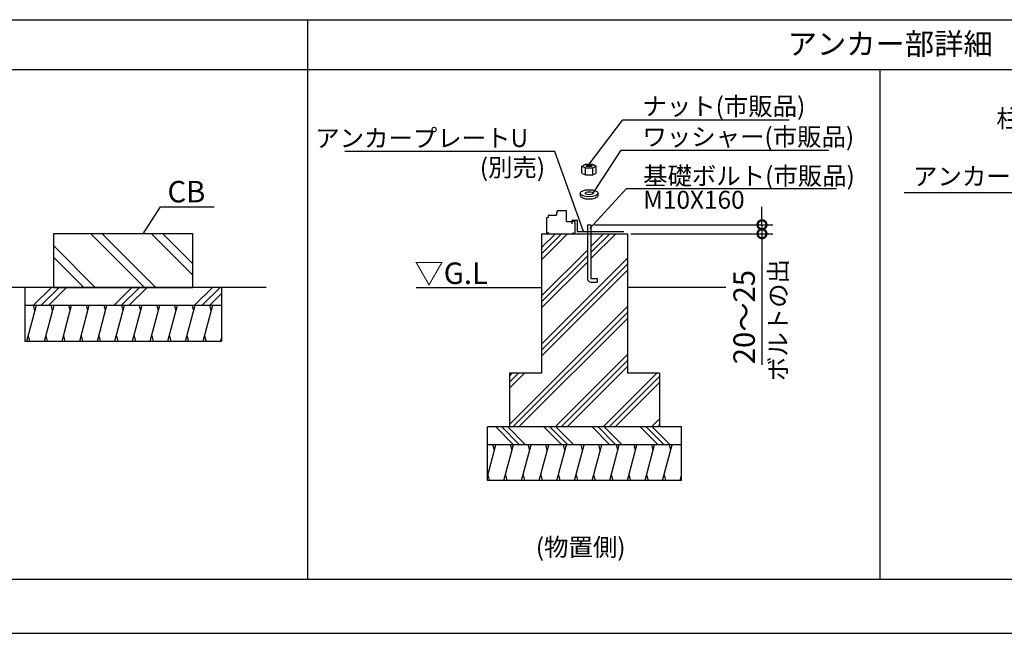
# Model space of a CAD drawing. Extents: x 140 to 16903, y 0 to 9087.
# Drawn here: x 4805 to 10309, y 0 to 3430 of the extents above; entities that cross this region are included whole.
import ezdxf

# ---------------------------------------------------------------- set-up
doc = ezdxf.new("R2010")
doc.units = 0
doc.header["$LTSCALE"] = 20
doc.header["$PDMODE"] = 3
doc.header["$PDSIZE"] = 2
doc.layers.get('0').update_dxf_attribs({"linetype": 'CONTINUOUS'})
doc.layers.get('DEFPOINTS').update_dxf_attribs({"linetype": 'CONTINUOUS'})
for name, color, linetype in [('仕様書枠', 230, 'CONTINUOUS'), ('寸法', 4, 'CONTINUOUS'), ('細線', 5, 'CONTINUOUS'), ('部品1', 7, 'CONTINUOUS')]:
    doc.layers.add(name, color=color, linetype=linetype)
doc.styles.add('STYLE1', font='isocp.shx', dxfattribs={"bigfont": 'bigfont.shx'})
doc.styles.add('STYLE2', font='txt')
doc.dimstyles.new('INABA_S40G', dxfattribs={"dimscale": 40, "dimtxt": 3, "dimasz": 2.5, "dimexe": 1.5, "dimexo": 0.5, "dimgap": 1, "dimtad": 3, "dimdec": 1, "dimdsep": 46, "dimtxsty": 'STYLE1', "dimblk1": 'DOTSMALL', "dimblk2": 'DOTSMALL', "dimsah": 1, "dimcen": 0, "dimclrt": 7, "dimadec": 0, "dimazin": 0, "dimtfac": 1, "dimtdec": 4, "dimtix": 1, "dimtmove": 0, "dimatfit": 3, "dimldrblk": 'DOTSMALL', "dimfxl": 1, "dimtolj": 1, "dimtzin": 0, "dimarcsym": 0})
doc.dimstyles.new('INABA_S50G', dxfattribs={"dimscale": 0, "dimtxt": 150, "dimasz": 125, "dimexe": 75, "dimexo": 25, "dimgap": 25, "dimtad": 3, "dimdec": 1, "dimdsep": 46, "dimtxsty": 'STYLE1', "dimblk1": 'DOTSMALL', "dimblk2": 'DOTSMALL', "dimsah": 1, "dimcen": 0, "dimclrt": 7, "dimadec": 0, "dimazin": 0, "dimtfac": 1, "dimtdec": 4, "dimtix": 1, "dimtmove": 0, "dimatfit": 3, "dimldrblk": 'DOTSMALL', "dimfxl": 1, "dimtolj": 1, "dimtzin": 0, "dimarcsym": 0})

# ---------------------------------------------------------------- blocks, each defined once
blk = doc.blocks.new('_DOTSMALL')
at = {"color": 0, "linetype": 'ByBlock', "ltscale": 50, "const_width": 0.5}
blk.add_lwpolyline([(-0.0625, 0, 1), (0.0625, 0, 1)], format="xyb", close=True, dxfattribs=at)
blk = doc.blocks.new('*D82')
at = {"layer": 'DEFPOINTS', "color": 0, "ltscale": 50}
for p in [(7998.3, 2283.6), (8202.3, 2233.6), (8954.6, 2233.6)]:
    blk.add_point(p, dxfattribs=at)
at = {"layer": '寸法', "color": 0, "lineweight": -2, "ltscale": 50}
for p, q in [((8954.6, 2283.6), (8954.6, 2383.6)), ((8018.3, 2283.6), (9014.6, 2283.6)), ((8954.6, 2283.6), (8954.6, 2233.6)), ((8222.3, 2233.6), (9014.6, 2233.6)), ((8954.6, 2233.6), (8954.6, 1501.5))]:
    blk.add_line(p, q, dxfattribs=at)
at = {"layer": '寸法', "color": 0, "lineweight": -2, "ltscale": 50, "xscale": 100, "yscale": 100, "zscale": 100}
for p, rotation in [((8954.6, 2283.6), 270), ((8954.6, 2233.6), 90)]:
    blk.add_blockref('_DOTSMALL', p, dxfattribs=dict(at, rotation=rotation))
at = {"layer": '寸法', "color": 7, "ltscale": 50, "insert": (8854.6, 1767.5), "char_height": 120, "attachment_point": 5, "rotation": 90, "style": 'STYLE1'}
blk.add_mtext('\\A1;20～25', dxfattribs=at)

msp = doc.modelspace()

# ---------------------------------------------------------------- linework, layer by layer
at = {"layer": '仕様書枠', "ltscale": 50}
msp.add_line((140, 0), (16307.2, 0), dxfattribs=at)
at = {"layer": '寸法', "ltscale": 50}
for p, q in [((7892.73, 2289.55), (7892.73, 2307.15)), ((7895.13, 2309.55), (7918.93, 2309.55)), ((7921.33, 2307.15), (7921.33, 2247.95)), ((7923.73, 2245.55), (8182.33, 2245.55))]:
    msp.add_line(p, q, dxfattribs=at)
for centre, start, end in [((7895.13, 2307.15), 90, 180), ((7918.93, 2307.15), 0, 90), ((7923.73, 2247.95), 180, 270)]:
    msp.add_arc(centre, 2.4, start, end, dxfattribs=at)
at = {"layer": '細線', "ltscale": 50}
for p, q in [((7968.33, 2562.02), (7968.33, 2602.02)), ((8008.33, 2562.02), (8008.33, 2602.02)), ((7722.33, 2122.1), (7833.78, 2233.55)), ((7722.33, 2088.43), (7867.46, 2233.55)), ((7722.33, 2155.78), (7800.11, 2233.55)), ((7998.33, 2128.7), (8103.19, 2233.55)), ((7998.33, 2095.02), (8136.87, 2233.55)), ((7998.33, 2162.37), (8069.52, 2233.55)), ((7722.33, 1886.37), (7978.33, 2142.37)), ((7722.33, 1852.7), (7978.33, 2108.7)), ((7722.33, 1616.96), (8202.33, 2096.96)), ((7722.33, 1819.02), (7978.33, 2075.02)), ((7722.33, 1583.29), (8202.33, 2063.29)), ((7722.33, 1549.61), (8202.33, 2029.61)), ((4844.73, 1633.55), (4898.32, 1833.55)), ((4890.28, 1803.55), (4882.24, 1833.55)), ((4943.34, 1633.55), (4996.93, 1833.55)), ((4988.89, 1803.55), (4980.85, 1833.55)), ((5041.95, 1633.55), (5095.54, 1833.55)), ((5087.5, 1803.55), (5079.46, 1833.55)), ((5140.56, 1633.55), (5194.15, 1833.55)), ((5186.11, 1803.55), (5178.07, 1833.55)), ((5239.17, 1633.55), (5292.76, 1833.55)), ((5284.72, 1803.55), (5276.68, 1833.55)), ((5337.78, 1633.55), (5391.37, 1833.55)), ((5383.33, 1803.55), (5375.29, 1833.55)), ((5436.39, 1633.55), (5489.98, 1833.55)), ((5481.94, 1803.55), (5473.9, 1833.55)), ((5535, 1633.55), (5588.59, 1833.55)), ((5580.55, 1803.55), (5572.51, 1833.55)), ((5633.61, 1633.55), (5687.2, 1833.55)), ((5679.16, 1803.55), (5671.12, 1833.55)), ((5732.22, 1633.55), (5785.81, 1833.55)), ((5777.77, 1803.55), (5769.73, 1833.55)), ((5830.83, 1633.55), (5884.42, 1833.55)), ((5876.38, 1803.55), (5868.34, 1833.55)), ((7542.33, 1167.56), (8202.33, 1827.56)), ((7562.01, 1153.55), (8202.33, 1793.88)), ((7595.68, 1153.55), (8202.33, 1760.2)), ((4852.77, 1663.55), (4860.8, 1633.55)), ((4951.38, 1663.55), (4959.41, 1633.55)), ((5049.99, 1663.55), (5058.03, 1633.55)), ((5148.6, 1663.55), (5156.64, 1633.55)), ((5247.21, 1663.55), (5255.25, 1633.55)), ((5345.82, 1663.55), (5353.86, 1633.55)), ((5444.43, 1663.55), (5452.47, 1633.55)), ((5543.04, 1663.55), (5551.08, 1633.55)), ((5641.65, 1663.55), (5649.69, 1633.55)), ((5740.26, 1663.55), (5748.3, 1633.55)), ((5838.87, 1663.55), (5846.91, 1633.55)), ((5929.44, 1633.55), (5933.69, 1649.41)), ((7797.74, 1153.55), (8202.33, 1558.15)), ((7831.42, 1153.55), (8202.33, 1524.47)), ((7865.09, 1153.55), (8202.33, 1490.8)), ((7542.33, 1403.29), (7592.6, 1453.55)), ((7542.33, 1369.61), (7626.28, 1453.55)), ((7542.33, 1436.96), (7558.92, 1453.55)), ((8067.15, 1153.55), (8367.15, 1453.55)), ((8100.82, 1153.55), (8382.33, 1435.07)), ((8134.5, 1153.55), (8382.33, 1401.39)), ((8336.55, 1153.55), (8382.33, 1199.33)), ((8370.23, 1153.55), (8382.33, 1165.66)), ((7465.96, 1153.55), (7565.96, 1053.55)), ((7499.64, 1153.55), (7599.64, 1053.55)), ((7533.31, 1153.55), (7633.31, 1053.55)), ((7735.37, 1153.55), (7835.37, 1053.55)), ((7769.04, 1153.55), (7869.04, 1053.55)), ((7802.72, 1153.55), (7902.72, 1053.55)), ((8004.78, 1153.55), (8104.78, 1053.55)), ((8038.45, 1153.55), (8138.45, 1053.55)), ((8072.13, 1153.55), (8172.13, 1053.55)), ((8274.18, 1153.55), (8374.18, 1053.55)), ((8307.86, 1153.55), (8407.86, 1053.55)), ((8341.54, 1153.55), (8441.54, 1053.55)), ((7419.33, 876.62), (7466.74, 1053.55)), ((7458.71, 1023.55), (7450.67, 1053.55)), ((7511.76, 853.55), (7565.35, 1053.55)), ((7557.32, 1023.55), (7549.28, 1053.55)), ((7610.37, 853.55), (7663.96, 1053.55)), ((7655.93, 1023.55), (7647.89, 1053.55)), ((7708.98, 853.55), (7762.57, 1053.55)), ((7754.54, 1023.55), (7746.5, 1053.55)), ((7807.59, 853.55), (7861.18, 1053.55)), ((7853.15, 1023.55), (7845.11, 1053.55)), ((7906.21, 853.55), (7959.79, 1053.55)), ((7951.76, 1023.55), (7943.72, 1053.55)), ((8004.82, 853.55), (8058.4, 1053.55)), ((8050.37, 1023.55), (8042.33, 1053.55)), ((8103.43, 853.55), (8157.01, 1053.55)), ((8148.98, 1023.55), (8140.94, 1053.55)), ((8202.04, 853.55), (8255.63, 1053.55)), ((8247.59, 1023.55), (8239.55, 1053.55)), ((8300.65, 853.55), (8354.24, 1053.55)), ((8346.2, 1023.55), (8338.16, 1053.55)), ((8399.26, 853.55), (8452.85, 1053.55)), ((8444.81, 1023.55), (8436.77, 1053.55)), ((7421.91, 886.23), (7429.95, 856.23)), ((7520.52, 886.23), (7528.56, 856.23)), ((7619.13, 886.23), (7627.17, 856.23)), ((7717.74, 886.23), (7725.78, 856.23)), ((7816.35, 886.23), (7824.39, 856.23)), ((7914.96, 886.23), (7923, 856.23)), ((8013.57, 886.23), (8021.61, 856.23)), ((8112.18, 886.23), (8120.22, 856.23)), ((8210.79, 886.23), (8218.83, 856.23)), ((8309.4, 886.23), (8317.44, 856.23)), ((8408.01, 886.23), (8416.05, 856.23)), ((8497.87, 853.55), (8505.33, 881.43))]:
    msp.add_line(p, q, dxfattribs=at)
at = {"layer": '細線'}
for p, q in [((5502.75, 1933.55), (5202.75, 2233.55)), ((5566.39, 1933.55), (5266.39, 2233.55)), ((5773.69, 2002.03), (5542.16, 2233.55)), ((5773.69, 2065.67), (5605.8, 2233.55)), ((5226.98, 1933.55), (4993.69, 2166.85)), ((5163.34, 1933.55), (4993.69, 2103.21)), ((4882.58, 1833.55), (4982.58, 1933.55)), ((4925.01, 1833.55), (5025.01, 1933.55)), ((4967.44, 1833.55), (5067.44, 1933.55)), ((5332.58, 1833.55), (5432.58, 1933.55)), ((5375.01, 1833.55), (5475.01, 1933.55)), ((5417.44, 1833.55), (5517.44, 1933.55)), ((5782.58, 1833.55), (5882.58, 1933.55)), ((5825.01, 1833.55), (5925.01, 1933.55)), ((5867.44, 1833.55), (5933.69, 1899.81))]:
    msp.add_line(p, q, dxfattribs=at)
at = {"layer": '細線', "ltscale": 50}
msp.add_ellipse((7988.33, 2612.02), major_axis=(18.46, 0), ratio=0.2071254, dxfattribs=at)
at = {"layer": '部品1'}
for p, q in [((6414.15, 3430), (6414.15, 300)), ((12814.15, 3150), (1814.15, 3150)), ((9614.15, 3150), (9614.15, 300)), ((7749.33, 2320.68), (7749.33, 2239.95)), ((7751.15, 2323.01), (7761.33, 2325.55)), ((7751.73, 2323.01), (7751.15, 2323.01)), ((7761.33, 2325.55), (7761.33, 2335.15)), ((7763.73, 2337.55), (7806.33, 2337.55)), ((7806.33, 2347.15), (7806.33, 2337.55)), ((7809.33, 2349.55), (7808.73, 2349.55)), ((7809.33, 2349.55), (7809.33, 2359.15)), ((7859.93, 2361.55), (7811.73, 2361.55)), ((7862.33, 2301.55), (7862.33, 2359.15)), ((7862.33, 2301.55), (7896.93, 2301.55)), ((7906.93, 2301.55), (7896.93, 2301.55)), ((7909.33, 2239.95), (7909.33, 2299.15)), ((7765.33, 2237.55), (7751.73, 2237.55)), ((7893.33, 2237.55), (7906.93, 2237.55))]:
    msp.add_line(p, q, dxfattribs=at)
at = {"layer": '部品1', "ltscale": 50}
for p, q in [((7948.33, 2612.02), (7968.33, 2622.02)), ((7948.33, 2612.02), (7968.33, 2602.02)), ((7948.33, 2572.02), (7948.33, 2612.02)), ((7968.33, 2622.02), (8008.33, 2622.02)), ((7968.33, 2602.02), (8008.33, 2602.02)), ((8008.33, 2622.02), (8028.33, 2612.02)), ((8008.33, 2602.02), (8028.33, 2612.02)), ((8028.33, 2572.02), (8028.33, 2612.02)), ((7948.33, 2572.02), (7968.33, 2562.02)), ((7968.33, 2562.02), (8008.33, 2562.02)), ((8008.33, 2562.02), (8028.33, 2572.02)), ((7938.33, 2459.83), (7938.33, 2447.83)), ((8038.33, 2447.83), (8038.33, 2459.83)), ((7978.33, 2283.55), (7978.33, 2233.55)), ((7978.33, 2283.55), (7998.33, 2283.55)), ((7998.33, 2283.55), (7998.33, 2233.55)), ((7722.33, 2233.55), (8202.33, 2233.55)), ((7722.33, 2233.55), (7722.33, 1453.55)), ((7978.33, 2233.55), (7978.33, 1983.55)), ((7998.33, 2233.55), (7998.33, 1983.55)), ((8202.33, 2233.55), (8202.33, 1453.55)), ((7998.33, 1983.55), (8032.33, 1983.55)), ((8032.33, 1983.55), (8032.33, 1963.55)), ((6183.69, 1933.55), (4583.69, 1933.55)), ((4833.69, 1933.55), (4833.69, 1633.55)), ((5933.69, 1933.55), (5933.69, 1633.55)), ((7022.33, 1933.55), (7722.33, 1933.55)), ((7998.33, 1963.55), (8032.33, 1963.55)), ((8752.33, 1933.55), (8202.33, 1933.55)), ((4833.69, 1833.55), (5933.69, 1833.55)), ((4833.69, 1633.55), (5933.69, 1633.55)), ((7722.33, 1453.55), (7542.33, 1453.55)), ((7542.33, 1453.55), (7542.33, 1153.55)), ((8382.33, 1453.55), (8202.33, 1453.55)), ((8382.33, 1453.55), (8382.33, 1153.55)), ((8505.33, 1153.55), (7419.33, 1153.55)), ((7419.33, 853.55), (7419.33, 1153.55)), ((8505.33, 853.55), (8505.33, 1153.55)), ((8505.33, 1053.55), (7419.33, 1053.55)), ((8505.33, 853.55), (7419.33, 853.55))]:
    msp.add_line(p, q, dxfattribs=at)
at = {"layer": '部品1'}
msp.add_lwpolyline([(1814.15, 3430), (12814.15, 3430), (12814.15, 300), (1814.15, 300)], close=True, dxfattribs=at)
at = {"layer": '部品1', "ltscale": 50}
msp.add_lwpolyline([(4993.69, 2233.55), (4993.69, 1933.55), (5773.69, 1933.55), (5773.69, 2233.55)], close=True, dxfattribs=at)
at = {"layer": '部品1'}
for centre, start, end in [((7751.73, 2320.68), 104.03624, 180), ((7763.73, 2335.15), 90, 180), ((7808.73, 2347.15), 90, 180), ((7811.73, 2359.15), 90, 180), ((7859.93, 2359.15), 0, 90), ((7906.93, 2299.15), 0, 90), ((7751.73, 2239.95), 180, 270), ((7906.93, 2239.95), 270, 0)]:
    msp.add_arc(centre, 2.4, start, end, dxfattribs=at)
at = {"layer": '部品1', "ltscale": 50}
msp.add_arc((7998.33, 1983.55), 20, 180, 270, dxfattribs=at)
for major_axis, ratio in [((50, 0), 0.4), ((23, 0), 0.3478261)]:
    msp.add_ellipse((7988.33, 2459.83), major_axis=major_axis, ratio=ratio, dxfattribs=at)
msp.add_ellipse((7988.33, 2447.83), major_axis=(50, 0), ratio=0.4, start_param=3.1415927, end_param=6.2831853, dxfattribs=at)

# ---------------------------------------------------------------- texts
at = {"layer": '寸法', "color": 7, "ltscale": 50, "style": 'STYLE1'}
msp.add_text('▽G.L', height=120, dxfattribs=at).set_placement((7011.56, 1952.85))
for s, insert, char_height, attachment_point in [('\\A1;ナット(市販品)', (8286.24, 2896.16), 100, 7), ('\\A1;柱(開放側)', (10902.82, 2827.07), 100, 9), ('\\A1;アンカープレートU', (7647.04, 2718.14), 100, 9), ('\\A1;ワッシャー(市販品)', (8286.19, 2725.31), 100, 7), ('\\A1;(別売)', (7377.18, 2553.72), 100, 7), ('\\A1;アンカープレートWC', (9799.1, 2504.41), 100, 7), ('\\A1;CB', (5843.09, 2408.81), 120, 9)]:
    msp.add_mtext(s, dxfattribs=dict(at, insert=insert, char_height=char_height, attachment_point=attachment_point))
at = {"layer": '寸法', "color": 7, "ltscale": 50, "insert": (8290.05, 2373.48), "char_height": 100, "attachment_point": 7, "line_spacing_factor": 0.8, "style": 'STYLE1'}
msp.add_mtext('\\A1;基礎ボルト(市販品)\\PM10X160', dxfattribs=at)
at = {"layer": '寸法', "color": 7, "ltscale": 50, "insert": (9094.72, 2091.96), "char_height": 100, "attachment_point": 9, "rotation": 90, "style": 'STYLE1'}
msp.add_mtext('\\A1;ボルトの出', dxfattribs=at)
at = {"layer": '部品1', "style": 'STYLE2'}
for s, height, p in [('アンカー部詳細', 120, (9098.3, 3234.83)), ('(物置側)', 100, (7690.4, 431.41))]:
    msp.add_text(s, height=height, dxfattribs=at).set_placement(p)

# ---------------------------------------------------------------- dimensions: what is measured, and where the dimension line sits
at = {"layer": '寸法', "ltscale": 50}
dim = msp.add_linear_dim(base=(8954.64, 2233.55), p1=(7998.33, 2283.55), p2=(8202.33, 2233.55), angle=90, text='20～25', dimstyle='INABA_S40G', dxfattribs=at)
dim.commit()
dim.dimension.update_dxf_attribs({"geometry": '*D82', "text_midpoint": (8954.64, 1767.55), "dimtype": 160})

# ---------------------------------------------------------------- leaders
at = {"layer": '寸法', "ltscale": 50, "has_arrowhead": 0, "annotation_type": 0, "has_hookline": 1}
for points, hookline_direction, text_width in [([(7988.33, 2622.02), (8177.53, 2871.16), (8302.53, 2871.16)], 0, 778.29), ([(8011.13, 2460.9), (8166.75, 2700.31), (8291.75, 2700.31)], 0, 1011.63), ([(7956.08, 2245.55), (7797.04, 2693.14), (7672.04, 2693.14)], 1, 1025), ([(7992.23, 2263.65), (8196.57, 2487.18), (8321.57, 2487.18)], 0, 1024.96), ([(5495.24, 2233.55), (5592.29, 2383.81), (5717.29, 2383.81)], 0, 149.59)]:
    msp.add_leader(points, dimstyle='INABA_S50G', override={"dimscale": 1, "dimtad": 1}, dxfattribs=dict(at, hookline_direction=hookline_direction, text_width=text_width))
at = {"layer": '寸法', "ltscale": 50, "has_arrowhead": 0}
msp.add_leader([(11185.42, 2304.47), (10987.14, 2462.38), (9749.06, 2462.38)], dimstyle='INABA_S50G', override={"dimscale": 1, "dimtad": 1}, dxfattribs=at)

doc.saveas('drawing.dxf')
